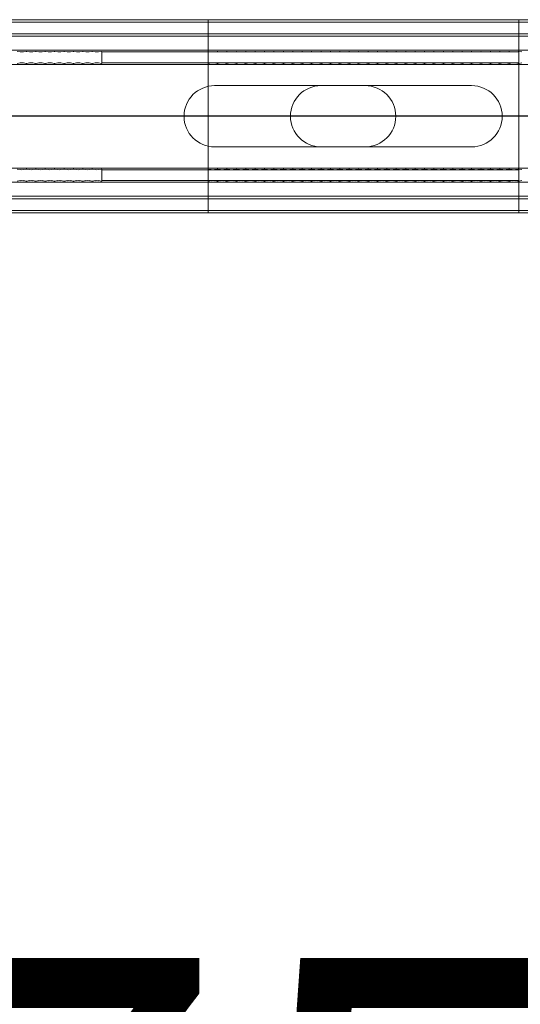
# Model space of a CAD drawing. Units: millimetres. Extents: x 18647 to 103892, y -23203 to 17594.
# Drawn here: x 65249 to 65259, y -18391 to -18370 of the extents above; entities that cross this region are included whole.
import ezdxf

# ---------------------------------------------------------------- set-up
doc = ezdxf.new("R2010")
doc.units = ezdxf.units.MM
doc.layers.get('Defpoints').update_dxf_attribs({"color": 53})
doc.layers.add('@fotowoltaika konstrukcja', color=152, linetype='Continuous', lineweight=15)
doc.layers.add('OPISY', color=3, linetype='Continuous', lineweight=18)
doc.layers.add('SLD-0', color=179, linetype='Continuous')
doc.styles.add('ARIAL', font='arial.ttf', dxfattribs={"width": 0.85})
doc.dimstyles.new('1_50', dxfattribs={"dimtxt": 10, "dimasz": 6, "dimexe": 3, "dimexo": 3, "dimgap": 2, "dimtad": 1, "dimdec": 0, "dimzin": 0, "dimdsep": 46, "dimtxsty": 'ARIAL', "dimblk": 'OBLIQUE', "dimcen": 2, "dimclrd": 256, "dimclre": 256, "dimclrt": 256, "dimadec": 0, "dimazin": 0, "dimtfac": 1, "dimtdec": 0, "dimtofl": 0, "dimtmove": 0, "dimatfit": 3, "dimfxl": 1, "dimtolj": 1, "dimtzin": 0, "dimlwd": 15, "dimlwe": 13, "dimarcsym": 0})

# ---------------------------------------------------------------- blocks, each defined once
blk = doc.blocks.new('A$C57DD272A')
for p, q in [((49.069, 4.1), (0.2, 4.1)), ((0.2, 3.6), (0.2, 4.1)), ((49.069, 4.05), (0.2, 4.05)), ((49.069, 0), (49.069, 4.1)), ((49.069, 3.8), (0.2, 3.8)), ((49.069, 3.75), (0.2, 3.75)), ((0.2, 0.5), (0.2, 3.6)), ((49.069, 3.45), (0.2, 3.45)), ((0.207, 3.427), (0.2, 3.428)), ((0.265, 3.417), (0.207, 3.427)), ((0.393, 3.427), (0.335, 3.417)), ((0.407, 3.427), (0.393, 3.427)), ((0.465, 3.417), (0.407, 3.427)), ((0.593, 3.427), (0.535, 3.417)), ((0.607, 3.427), (0.593, 3.427)), ((0.665, 3.417), (0.607, 3.427)), ((0.793, 3.427), (0.735, 3.417)), ((0.807, 3.427), (0.793, 3.427)), ((0.865, 3.417), (0.807, 3.427)), ((0.993, 3.427), (0.935, 3.417)), ((1.007, 3.427), (0.993, 3.427)), ((1.065, 3.417), (1.007, 3.427)), ((1.193, 3.427), (1.135, 3.417)), ((1.207, 3.427), (1.193, 3.427)), ((1.265, 3.417), (1.207, 3.427)), ((1.393, 3.427), (1.335, 3.417)), ((1.407, 3.427), (1.393, 3.427)), ((1.465, 3.417), (1.407, 3.427)), ((1.593, 3.427), (1.535, 3.417)), ((1.607, 3.427), (1.593, 3.427)), ((1.665, 3.417), (1.607, 3.427)), ((1.793, 3.427), (1.735, 3.417)), ((1.807, 3.427), (1.793, 3.427)), ((1.865, 3.417), (1.807, 3.427)), ((1.993, 3.427), (1.935, 3.417)), ((2.007, 3.427), (1.993, 3.427)), ((2.065, 3.417), (2.007, 3.427)), ((2.193, 3.427), (2.135, 3.417)), ((2.207, 3.427), (2.193, 3.427)), ((2.265, 3.417), (2.207, 3.427)), ((2.393, 3.427), (2.335, 3.417)), ((2.407, 3.427), (2.393, 3.427)), ((2.465, 3.417), (2.407, 3.427)), ((2.593, 3.427), (2.535, 3.417)), ((2.607, 3.427), (2.593, 3.427)), ((2.665, 3.417), (2.607, 3.427)), ((2.793, 3.427), (2.735, 3.417)), ((2.807, 3.427), (2.793, 3.427)), ((2.865, 3.417), (2.807, 3.427)), ((2.993, 3.427), (2.935, 3.417)), ((3.007, 3.427), (2.993, 3.427)), ((3.065, 3.417), (3.007, 3.427)), ((3.193, 3.427), (3.135, 3.417)), ((3.207, 3.427), (3.193, 3.427)), ((3.265, 3.417), (3.207, 3.427)), ((3.393, 3.427), (3.335, 3.417)), ((3.407, 3.427), (3.393, 3.427)), ((3.465, 3.417), (3.407, 3.427)), ((3.593, 3.427), (3.535, 3.417)), ((3.607, 3.427), (3.593, 3.427)), ((3.665, 3.417), (3.607, 3.427)), ((3.793, 3.427), (3.735, 3.417)), ((3.807, 3.427), (3.793, 3.427)), ((3.865, 3.417), (3.807, 3.427)), ((3.993, 3.427), (3.935, 3.417)), ((4.007, 3.427), (3.993, 3.427)), ((4.065, 3.417), (4.007, 3.427)), ((4.193, 3.427), (4.135, 3.417)), ((4.207, 3.427), (4.193, 3.427)), ((4.265, 3.417), (4.207, 3.427)), ((4.393, 3.427), (4.335, 3.417)), ((4.407, 3.427), (4.393, 3.427)), ((4.465, 3.417), (4.407, 3.427)), ((4.593, 3.427), (4.535, 3.417)), ((4.607, 3.427), (4.593, 3.427)), ((4.665, 3.417), (4.607, 3.427)), ((4.793, 3.427), (4.735, 3.417)), ((4.807, 3.427), (4.793, 3.427)), ((4.865, 3.417), (4.807, 3.427)), ((4.993, 3.427), (4.935, 3.417)), ((5.007, 3.427), (4.993, 3.427)), ((5.065, 3.417), (5.007, 3.427)), ((5.193, 3.427), (5.135, 3.417)), ((5.207, 3.427), (5.193, 3.427)), ((5.265, 3.417), (5.207, 3.427)), ((5.393, 3.427), (5.335, 3.417)), ((5.407, 3.427), (5.393, 3.427)), ((5.465, 3.417), (5.407, 3.427)), ((5.593, 3.427), (5.535, 3.417)), ((5.607, 3.427), (5.593, 3.427)), ((5.665, 3.417), (5.607, 3.427)), ((5.793, 3.427), (5.735, 3.417)), ((5.807, 3.427), (5.793, 3.427)), ((5.865, 3.417), (5.807, 3.427)), ((5.993, 3.427), (5.935, 3.417)), ((6.007, 3.427), (5.993, 3.427)), ((6.065, 3.417), (6.007, 3.427)), ((6.193, 3.427), (6.135, 3.417)), ((6.207, 3.427), (6.193, 3.427)), ((6.265, 3.417), (6.207, 3.427)), ((6.393, 3.427), (6.335, 3.417)), ((6.407, 3.427), (6.393, 3.427)), ((6.465, 3.417), (6.407, 3.427)), ((6.593, 3.427), (6.535, 3.417)), ((6.607, 3.427), (6.593, 3.427)), ((6.665, 3.417), (6.607, 3.427)), ((6.793, 3.427), (6.735, 3.417)), ((6.807, 3.427), (6.793, 3.427)), ((6.865, 3.417), (6.807, 3.427)), ((38.465, 3.417), (38.407, 3.427)), ((38.593, 3.427), (38.535, 3.417)), ((38.607, 3.427), (38.593, 3.427)), ((38.665, 3.417), (38.607, 3.427)), ((38.793, 3.427), (38.735, 3.417)), ((38.807, 3.427), (38.793, 3.427)), ((38.865, 3.417), (38.807, 3.427)), ((38.993, 3.427), (38.935, 3.417)), ((39.007, 3.427), (38.993, 3.427)), ((39.065, 3.417), (39.007, 3.427)), ((39.193, 3.427), (39.135, 3.417)), ((39.207, 3.427), (39.193, 3.427)), ((39.265, 3.417), (39.207, 3.427)), ((39.393, 3.427), (39.335, 3.417)), ((39.407, 3.427), (39.393, 3.427)), ((39.465, 3.417), (39.407, 3.427)), ((39.593, 3.427), (39.535, 3.417)), ((39.607, 3.427), (39.593, 3.427)), ((39.665, 3.417), (39.607, 3.427)), ((39.793, 3.427), (39.735, 3.417)), ((39.807, 3.427), (39.793, 3.427)), ((39.865, 3.417), (39.807, 3.427)), ((39.993, 3.427), (39.935, 3.417)), ((40.007, 3.427), (39.993, 3.427)), ((40.065, 3.417), (40.007, 3.427)), ((40.193, 3.427), (40.135, 3.417)), ((40.2, 3.428), (40.193, 3.427)), ((40.2, 3.415), (40.2, 3.428)), ((40.2, 3.185), (40.2, 3.415)), ((49.069, 3.415), (40.2, 3.415)), ((0.2, 3.172), (0.207, 3.173)), ((49.069, 3.15), (0.2, 3.15)), ((0.207, 3.173), (0.265, 3.183)), ((0.335, 3.183), (0.393, 3.173)), ((0.393, 3.173), (0.407, 3.173)), ((0.407, 3.173), (0.465, 3.183)), ((0.535, 3.183), (0.593, 3.173)), ((0.593, 3.173), (0.607, 3.173)), ((0.607, 3.173), (0.665, 3.183)), ((0.735, 3.183), (0.793, 3.173)), ((0.793, 3.173), (0.807, 3.173)), ((0.807, 3.173), (0.865, 3.183)), ((0.935, 3.183), (0.993, 3.173)), ((0.993, 3.173), (1.007, 3.173)), ((1.007, 3.173), (1.065, 3.183)), ((1.135, 3.183), (1.193, 3.173)), ((1.193, 3.173), (1.207, 3.173)), ((1.207, 3.173), (1.265, 3.183)), ((1.335, 3.183), (1.393, 3.173)), ((1.393, 3.173), (1.407, 3.173)), ((1.407, 3.173), (1.465, 3.183)), ((1.535, 3.183), (1.593, 3.173)), ((1.593, 3.173), (1.607, 3.173)), ((1.607, 3.173), (1.665, 3.183)), ((1.735, 3.183), (1.793, 3.173)), ((1.793, 3.173), (1.807, 3.173)), ((1.807, 3.173), (1.865, 3.183)), ((1.935, 3.183), (1.993, 3.173)), ((1.993, 3.173), (2.007, 3.173)), ((2.007, 3.173), (2.065, 3.183)), ((2.135, 3.183), (2.193, 3.173)), ((2.193, 3.173), (2.207, 3.173)), ((2.207, 3.173), (2.265, 3.183)), ((2.335, 3.183), (2.393, 3.173)), ((2.393, 3.173), (2.407, 3.173)), ((2.407, 3.173), (2.465, 3.183)), ((2.535, 3.183), (2.593, 3.173)), ((2.593, 3.173), (2.607, 3.173)), ((2.607, 3.173), (2.665, 3.183)), ((2.735, 3.183), (2.793, 3.173)), ((2.793, 3.173), (2.807, 3.173)), ((2.807, 3.173), (2.865, 3.183)), ((2.935, 3.183), (2.993, 3.173)), ((2.993, 3.173), (3.007, 3.173)), ((3.007, 3.173), (3.065, 3.183)), ((3.135, 3.183), (3.193, 3.173)), ((3.193, 3.173), (3.207, 3.173)), ((3.207, 3.173), (3.265, 3.183)), ((3.335, 3.183), (3.393, 3.173)), ((3.393, 3.173), (3.407, 3.173)), ((3.407, 3.173), (3.465, 3.183)), ((3.535, 3.183), (3.593, 3.173)), ((3.593, 3.173), (3.607, 3.173)), ((3.607, 3.173), (3.665, 3.183)), ((3.735, 3.183), (3.793, 3.173)), ((3.793, 3.173), (3.807, 3.173)), ((3.807, 3.173), (3.865, 3.183)), ((3.935, 3.183), (3.993, 3.173)), ((3.993, 3.173), (4.007, 3.173)), ((4.007, 3.173), (4.065, 3.183)), ((4.135, 3.183), (4.193, 3.173)), ((4.193, 3.173), (4.207, 3.173)), ((4.207, 3.173), (4.265, 3.183)), ((4.335, 3.183), (4.393, 3.173)), ((4.393, 3.173), (4.407, 3.173)), ((4.407, 3.173), (4.465, 3.183)), ((4.535, 3.183), (4.593, 3.173)), ((4.593, 3.173), (4.607, 3.173)), ((4.607, 3.173), (4.665, 3.183)), ((4.735, 3.183), (4.793, 3.173)), ((4.793, 3.173), (4.807, 3.173)), ((4.807, 3.173), (4.865, 3.183)), ((4.935, 3.183), (4.993, 3.173)), ((4.993, 3.173), (5.007, 3.173)), ((5.007, 3.173), (5.065, 3.183)), ((5.135, 3.183), (5.193, 3.173)), ((5.193, 3.173), (5.207, 3.173)), ((5.207, 3.173), (5.265, 3.183)), ((5.335, 3.183), (5.393, 3.173)), ((5.393, 3.173), (5.407, 3.173)), ((5.407, 3.173), (5.465, 3.183)), ((5.535, 3.183), (5.593, 3.173)), ((5.593, 3.173), (5.607, 3.173)), ((5.607, 3.173), (5.665, 3.183)), ((5.735, 3.183), (5.793, 3.173)), ((5.793, 3.173), (5.807, 3.173)), ((5.807, 3.173), (5.865, 3.183)), ((5.935, 3.183), (5.993, 3.173)), ((5.993, 3.173), (6.007, 3.173)), ((6.007, 3.173), (6.065, 3.183)), ((6.135, 3.183), (6.193, 3.173)), ((6.193, 3.173), (6.207, 3.173)), ((6.207, 3.173), (6.265, 3.183)), ((6.335, 3.183), (6.393, 3.173)), ((6.393, 3.173), (6.407, 3.173)), ((6.407, 3.173), (6.465, 3.183)), ((6.535, 3.183), (6.593, 3.173)), ((6.593, 3.173), (6.607, 3.173)), ((6.607, 3.173), (6.665, 3.183)), ((6.735, 3.183), (6.793, 3.173)), ((6.793, 3.173), (6.807, 3.173)), ((6.807, 3.173), (6.865, 3.183)), ((38.407, 3.173), (38.465, 3.183)), ((38.535, 3.183), (38.593, 3.173)), ((38.593, 3.173), (38.607, 3.173)), ((38.607, 3.173), (38.665, 3.183)), ((38.735, 3.183), (38.793, 3.173)), ((38.793, 3.173), (38.807, 3.173)), ((38.807, 3.173), (38.865, 3.183)), ((38.935, 3.183), (38.993, 3.173)), ((38.993, 3.173), (39.007, 3.173)), ((39.007, 3.173), (39.065, 3.183)), ((39.135, 3.183), (39.193, 3.173)), ((39.193, 3.173), (39.207, 3.173)), ((39.207, 3.173), (39.265, 3.183)), ((39.335, 3.183), (39.393, 3.173)), ((39.393, 3.173), (39.407, 3.173)), ((39.407, 3.173), (39.465, 3.183)), ((39.535, 3.183), (39.593, 3.173)), ((39.593, 3.173), (39.607, 3.173)), ((39.607, 3.173), (39.665, 3.183)), ((39.735, 3.183), (39.793, 3.173)), ((39.793, 3.173), (39.807, 3.173)), ((39.807, 3.173), (39.865, 3.183)), ((39.935, 3.183), (39.993, 3.173)), ((39.993, 3.173), (40.007, 3.173)), ((40.007, 3.173), (40.065, 3.183)), ((40.135, 3.183), (40.193, 3.173)), ((40.193, 3.173), (40.2, 3.172)), ((49.069, 3.185), (40.2, 3.185)), ((40.2, 3.172), (40.2, 3.185)), ((5.8, 2.7), (2.6, 2.7)), ((45.8, 2.7), (42.6, 2.7)), ((2.6, 1.4), (5.8, 1.4)), ((42.6, 1.4), (45.8, 1.4)), ((49.069, 0.95), (0.2, 0.95)), ((0.207, 0.927), (0.2, 0.928)), ((0.265, 0.917), (0.207, 0.927)), ((0.393, 0.927), (0.335, 0.917)), ((0.407, 0.927), (0.393, 0.927)), ((0.465, 0.917), (0.407, 0.927)), ((0.593, 0.927), (0.535, 0.917)), ((0.607, 0.927), (0.593, 0.927)), ((0.665, 0.917), (0.607, 0.927)), ((0.793, 0.927), (0.735, 0.917)), ((0.807, 0.927), (0.793, 0.927)), ((0.865, 0.917), (0.807, 0.927)), ((0.993, 0.927), (0.935, 0.917)), ((1.007, 0.927), (0.993, 0.927)), ((1.065, 0.917), (1.007, 0.927)), ((1.193, 0.927), (1.135, 0.917)), ((1.207, 0.927), (1.193, 0.927)), ((1.265, 0.917), (1.207, 0.927)), ((1.393, 0.927), (1.335, 0.917)), ((1.407, 0.927), (1.393, 0.927)), ((1.465, 0.917), (1.407, 0.927)), ((1.593, 0.927), (1.535, 0.917)), ((1.607, 0.927), (1.593, 0.927)), ((1.665, 0.917), (1.607, 0.927)), ((1.793, 0.927), (1.735, 0.917)), ((1.807, 0.927), (1.793, 0.927)), ((1.865, 0.917), (1.807, 0.927)), ((1.993, 0.927), (1.935, 0.917)), ((2.007, 0.927), (1.993, 0.927)), ((2.065, 0.917), (2.007, 0.927)), ((2.193, 0.927), (2.135, 0.917)), ((2.207, 0.927), (2.193, 0.927)), ((2.265, 0.917), (2.207, 0.927)), ((2.393, 0.927), (2.335, 0.917)), ((2.407, 0.927), (2.393, 0.927)), ((2.465, 0.917), (2.407, 0.927)), ((2.593, 0.927), (2.535, 0.917)), ((2.607, 0.927), (2.593, 0.927)), ((2.665, 0.917), (2.607, 0.927)), ((2.793, 0.927), (2.735, 0.917)), ((2.807, 0.927), (2.793, 0.927)), ((2.865, 0.917), (2.807, 0.927)), ((2.993, 0.927), (2.935, 0.917)), ((3.007, 0.927), (2.993, 0.927)), ((3.065, 0.917), (3.007, 0.927)), ((3.193, 0.927), (3.135, 0.917)), ((3.207, 0.927), (3.193, 0.927)), ((3.265, 0.917), (3.207, 0.927)), ((3.393, 0.927), (3.335, 0.917)), ((3.407, 0.927), (3.393, 0.927)), ((3.465, 0.917), (3.407, 0.927)), ((3.593, 0.927), (3.535, 0.917)), ((3.607, 0.927), (3.593, 0.927)), ((3.665, 0.917), (3.607, 0.927)), ((3.793, 0.927), (3.735, 0.917)), ((3.807, 0.927), (3.793, 0.927)), ((3.865, 0.917), (3.807, 0.927)), ((3.993, 0.927), (3.935, 0.917)), ((4.007, 0.927), (3.993, 0.927)), ((4.065, 0.917), (4.007, 0.927)), ((4.193, 0.927), (4.135, 0.917)), ((4.207, 0.927), (4.193, 0.927)), ((4.265, 0.917), (4.207, 0.927)), ((4.393, 0.927), (4.335, 0.917)), ((4.407, 0.927), (4.393, 0.927)), ((4.465, 0.917), (4.407, 0.927)), ((4.593, 0.927), (4.535, 0.917)), ((4.607, 0.927), (4.593, 0.927)), ((4.665, 0.917), (4.607, 0.927)), ((4.793, 0.927), (4.735, 0.917)), ((4.807, 0.927), (4.793, 0.927)), ((4.865, 0.917), (4.807, 0.927)), ((4.993, 0.927), (4.935, 0.917)), ((5.007, 0.927), (4.993, 0.927)), ((5.065, 0.917), (5.007, 0.927)), ((5.193, 0.927), (5.135, 0.917)), ((5.207, 0.927), (5.193, 0.927)), ((5.265, 0.917), (5.207, 0.927)), ((5.393, 0.927), (5.335, 0.917)), ((5.407, 0.927), (5.393, 0.927)), ((5.465, 0.917), (5.407, 0.927)), ((5.593, 0.927), (5.535, 0.917)), ((5.607, 0.927), (5.593, 0.927)), ((5.665, 0.917), (5.607, 0.927)), ((5.793, 0.927), (5.735, 0.917)), ((5.807, 0.927), (5.793, 0.927)), ((5.865, 0.917), (5.807, 0.927)), ((5.993, 0.927), (5.935, 0.917)), ((6.007, 0.927), (5.993, 0.927)), ((6.065, 0.917), (6.007, 0.927)), ((6.193, 0.927), (6.135, 0.917)), ((6.207, 0.927), (6.193, 0.927)), ((6.265, 0.917), (6.207, 0.927)), ((6.393, 0.927), (6.335, 0.917)), ((6.407, 0.927), (6.393, 0.927)), ((6.465, 0.917), (6.407, 0.927)), ((6.593, 0.927), (6.535, 0.917)), ((6.607, 0.927), (6.593, 0.927)), ((6.665, 0.917), (6.607, 0.927)), ((6.793, 0.927), (6.735, 0.917)), ((6.807, 0.927), (6.793, 0.927)), ((6.865, 0.917), (6.807, 0.927)), ((38.465, 0.917), (38.407, 0.927)), ((38.593, 0.927), (38.535, 0.917)), ((38.607, 0.927), (38.593, 0.927)), ((38.665, 0.917), (38.607, 0.927)), ((38.793, 0.927), (38.735, 0.917)), ((38.807, 0.927), (38.793, 0.927)), ((38.865, 0.917), (38.807, 0.927)), ((38.993, 0.927), (38.935, 0.917)), ((39.007, 0.927), (38.993, 0.927)), ((39.065, 0.917), (39.007, 0.927)), ((39.193, 0.927), (39.135, 0.917)), ((39.207, 0.927), (39.193, 0.927)), ((39.265, 0.917), (39.207, 0.927)), ((39.393, 0.927), (39.335, 0.917)), ((39.407, 0.927), (39.393, 0.927)), ((39.465, 0.917), (39.407, 0.927)), ((39.593, 0.927), (39.535, 0.917)), ((39.607, 0.927), (39.593, 0.927)), ((39.665, 0.917), (39.607, 0.927)), ((39.793, 0.927), (39.735, 0.917)), ((39.807, 0.927), (39.793, 0.927)), ((39.865, 0.917), (39.807, 0.927)), ((39.993, 0.927), (39.935, 0.917)), ((40.007, 0.927), (39.993, 0.927)), ((40.065, 0.917), (40.007, 0.927)), ((40.193, 0.927), (40.135, 0.917)), ((40.2, 0.928), (40.193, 0.927)), ((40.2, 0.915), (40.2, 0.928)), ((49.069, 0.915), (40.2, 0.915)), ((40.2, 0.685), (40.2, 0.915)), ((0.2, 0.672), (0.207, 0.673)), ((49.069, 0.65), (0.2, 0.65)), ((0.207, 0.673), (0.265, 0.683)), ((0.335, 0.683), (0.393, 0.673)), ((0.393, 0.673), (0.407, 0.673)), ((0.407, 0.673), (0.465, 0.683)), ((0.535, 0.683), (0.593, 0.673)), ((0.593, 0.673), (0.607, 0.673)), ((0.607, 0.673), (0.665, 0.683)), ((0.735, 0.683), (0.793, 0.673)), ((0.793, 0.673), (0.807, 0.673)), ((0.807, 0.673), (0.865, 0.683)), ((0.935, 0.683), (0.993, 0.673)), ((0.993, 0.673), (1.007, 0.673)), ((1.007, 0.673), (1.065, 0.683)), ((1.135, 0.683), (1.193, 0.673)), ((1.193, 0.673), (1.207, 0.673)), ((1.207, 0.673), (1.265, 0.683)), ((1.335, 0.683), (1.393, 0.673)), ((1.393, 0.673), (1.407, 0.673)), ((1.407, 0.673), (1.465, 0.683)), ((1.535, 0.683), (1.593, 0.673)), ((1.593, 0.673), (1.607, 0.673)), ((1.607, 0.673), (1.665, 0.683)), ((1.735, 0.683), (1.793, 0.673)), ((1.793, 0.673), (1.807, 0.673)), ((1.807, 0.673), (1.865, 0.683)), ((1.935, 0.683), (1.993, 0.673)), ((1.993, 0.673), (2.007, 0.673)), ((2.007, 0.673), (2.065, 0.683)), ((2.135, 0.683), (2.193, 0.673)), ((2.193, 0.673), (2.207, 0.673)), ((2.207, 0.673), (2.265, 0.683)), ((2.335, 0.683), (2.393, 0.673)), ((2.393, 0.673), (2.407, 0.673)), ((2.407, 0.673), (2.465, 0.683)), ((2.535, 0.683), (2.593, 0.673)), ((2.593, 0.673), (2.607, 0.673)), ((2.607, 0.673), (2.665, 0.683)), ((2.735, 0.683), (2.793, 0.673)), ((2.793, 0.673), (2.807, 0.673)), ((2.807, 0.673), (2.865, 0.683)), ((2.935, 0.683), (2.993, 0.673)), ((2.993, 0.673), (3.007, 0.673)), ((3.007, 0.673), (3.065, 0.683)), ((3.135, 0.683), (3.193, 0.673)), ((3.193, 0.673), (3.207, 0.673)), ((3.207, 0.673), (3.265, 0.683)), ((3.335, 0.683), (3.393, 0.673)), ((3.393, 0.673), (3.407, 0.673)), ((3.407, 0.673), (3.465, 0.683)), ((3.535, 0.683), (3.593, 0.673)), ((3.593, 0.673), (3.607, 0.673)), ((3.607, 0.673), (3.665, 0.683)), ((3.735, 0.683), (3.793, 0.673)), ((3.793, 0.673), (3.807, 0.673)), ((3.807, 0.673), (3.865, 0.683)), ((3.935, 0.683), (3.993, 0.673)), ((3.993, 0.673), (4.007, 0.673)), ((4.007, 0.673), (4.065, 0.683)), ((4.135, 0.683), (4.193, 0.673)), ((4.193, 0.673), (4.207, 0.673)), ((4.207, 0.673), (4.265, 0.683)), ((4.335, 0.683), (4.393, 0.673)), ((4.393, 0.673), (4.407, 0.673)), ((4.407, 0.673), (4.465, 0.683)), ((4.535, 0.683), (4.593, 0.673)), ((4.593, 0.673), (4.607, 0.673)), ((4.607, 0.673), (4.665, 0.683)), ((4.735, 0.683), (4.793, 0.673)), ((4.793, 0.673), (4.807, 0.673)), ((4.807, 0.673), (4.865, 0.683)), ((4.935, 0.683), (4.993, 0.673)), ((4.993, 0.673), (5.007, 0.673)), ((5.007, 0.673), (5.065, 0.683)), ((5.135, 0.683), (5.193, 0.673)), ((5.193, 0.673), (5.207, 0.673)), ((5.207, 0.673), (5.265, 0.683)), ((5.335, 0.683), (5.393, 0.673)), ((5.393, 0.673), (5.407, 0.673)), ((5.407, 0.673), (5.465, 0.683)), ((5.535, 0.683), (5.593, 0.673)), ((5.593, 0.673), (5.607, 0.673)), ((5.607, 0.673), (5.665, 0.683)), ((5.735, 0.683), (5.793, 0.673)), ((5.793, 0.673), (5.807, 0.673)), ((5.807, 0.673), (5.865, 0.683)), ((5.935, 0.683), (5.993, 0.673)), ((5.993, 0.673), (6.007, 0.673)), ((6.007, 0.673), (6.065, 0.683)), ((6.135, 0.683), (6.193, 0.673)), ((6.193, 0.673), (6.207, 0.673)), ((6.207, 0.673), (6.265, 0.683)), ((6.335, 0.683), (6.393, 0.673)), ((6.393, 0.673), (6.407, 0.673)), ((6.407, 0.673), (6.465, 0.683)), ((6.535, 0.683), (6.593, 0.673)), ((6.593, 0.673), (6.607, 0.673)), ((6.607, 0.673), (6.665, 0.683)), ((6.735, 0.683), (6.793, 0.673)), ((6.793, 0.673), (6.807, 0.673)), ((6.807, 0.673), (6.865, 0.683)), ((38.407, 0.673), (38.465, 0.683)), ((38.535, 0.683), (38.593, 0.673)), ((38.593, 0.673), (38.607, 0.673)), ((38.607, 0.673), (38.665, 0.683)), ((38.735, 0.683), (38.793, 0.673)), ((38.793, 0.673), (38.807, 0.673)), ((38.807, 0.673), (38.865, 0.683)), ((38.935, 0.683), (38.993, 0.673)), ((38.993, 0.673), (39.007, 0.673)), ((39.007, 0.673), (39.065, 0.683)), ((39.135, 0.683), (39.193, 0.673)), ((39.193, 0.673), (39.207, 0.673)), ((39.207, 0.673), (39.265, 0.683)), ((39.335, 0.683), (39.393, 0.673)), ((39.393, 0.673), (39.407, 0.673)), ((39.407, 0.673), (39.465, 0.683)), ((39.535, 0.683), (39.593, 0.673)), ((39.593, 0.673), (39.607, 0.673)), ((39.607, 0.673), (39.665, 0.683)), ((39.735, 0.683), (39.793, 0.673)), ((39.793, 0.673), (39.807, 0.673)), ((39.807, 0.673), (39.865, 0.683)), ((39.935, 0.683), (39.993, 0.673)), ((39.993, 0.673), (40.007, 0.673)), ((40.007, 0.673), (40.065, 0.683)), ((40.135, 0.683), (40.193, 0.673)), ((40.193, 0.673), (40.2, 0.672)), ((49.069, 0.685), (40.2, 0.685)), ((40.2, 0.672), (40.2, 0.685)), ((0.2, 0), (0.2, 0.5)), ((0.2, 0.35), (49.069, 0.35)), ((49.069, 0.3), (0.2, 0.3)), ((49.069, 0.05), (0.2, 0.05)), ((49.069, 0), (0.2, 0))]:
    blk.add_line(p, q)
for centre, start, end in [((2.6, 2.05), 90, 270), ((5.8, 2.05), 270, 90), ((42.6, 2.05), 90, 270), ((45.8, 2.05), 270, 90)]:
    blk.add_arc(centre, 0.65, start, end)
for centre, start_param, end_param in [((0.3, 3.424), 3.926991, 5.497787), ((0.5, 3.424), 3.926991, 5.497787), ((0.7, 3.424), 3.926991, 5.497787), ((0.9, 3.424), 3.926991, 5.497787), ((1.1, 3.424), 3.926991, 5.497787), ((1.3, 3.424), 3.926991, 5.497787), ((1.5, 3.424), 3.926991, 5.497787), ((1.7, 3.424), 3.926991, 5.497787), ((1.9, 3.424), 3.926991, 5.497787), ((2.1, 3.424), 3.926991, 5.497787), ((2.3, 3.424), 3.926991, 5.497787), ((2.5, 3.424), 3.926991, 5.497787), ((2.7, 3.424), 3.926991, 5.497787), ((2.9, 3.424), 3.926991, 5.497787), ((3.1, 3.424), 3.926991, 5.497787), ((3.3, 3.424), 3.926991, 5.497787), ((3.5, 3.424), 3.926991, 5.497787), ((3.7, 3.424), 3.926991, 5.497787), ((3.9, 3.424), 3.926991, 5.497787), ((4.1, 3.424), 3.926991, 5.497787), ((4.3, 3.424), 3.926991, 5.497787), ((4.5, 3.424), 3.926991, 5.497787), ((4.7, 3.424), 3.926991, 5.497787), ((4.9, 3.424), 3.926991, 5.497787), ((5.1, 3.424), 3.926991, 5.497787), ((5.3, 3.424), 3.926991, 5.497787), ((5.5, 3.424), 3.926991, 5.497787), ((5.7, 3.424), 3.926991, 5.497787), ((5.9, 3.424), 3.926991, 5.497787), ((6.1, 3.424), 3.926991, 5.497787), ((6.3, 3.424), 3.926991, 5.497787), ((6.5, 3.424), 3.926991, 5.497787), ((6.7, 3.424), 3.926991, 5.497787), ((38.5, 3.424), 3.926991, 5.497787), ((38.7, 3.424), 3.926991, 5.497787), ((38.9, 3.424), 3.926991, 5.497787), ((39.1, 3.424), 3.926991, 5.497787), ((39.3, 3.424), 3.926991, 5.497787), ((39.5, 3.424), 3.926991, 5.497787), ((39.7, 3.424), 3.926991, 5.497787), ((39.9, 3.424), 3.926991, 5.497787), ((40.1, 3.424), 3.926991, 5.497787), ((0.3, 3.176), 0.785398, 2.356194), ((0.5, 3.176), 0.785398, 2.356194), ((0.7, 3.176), 0.785398, 2.356194), ((0.9, 3.176), 0.785398, 2.356194), ((1.1, 3.176), 0.785398, 2.356194), ((1.3, 3.176), 0.785398, 2.356194), ((1.5, 3.176), 0.785398, 2.356194), ((1.7, 3.176), 0.785398, 2.356194), ((1.9, 3.176), 0.785398, 2.356194), ((2.1, 3.176), 0.785398, 2.356194), ((2.3, 3.176), 0.785398, 2.356194), ((2.5, 3.176), 0.785398, 2.356194), ((2.7, 3.176), 0.785398, 2.356194), ((2.9, 3.176), 0.785398, 2.356194), ((3.1, 3.176), 0.785398, 2.356194), ((3.3, 3.176), 0.785398, 2.356194), ((3.5, 3.176), 0.785398, 2.356194), ((3.7, 3.176), 0.785398, 2.356194), ((3.9, 3.176), 0.785398, 2.356194), ((4.1, 3.176), 0.785398, 2.356194), ((4.3, 3.176), 0.785398, 2.356194), ((4.5, 3.176), 0.785398, 2.356194), ((4.7, 3.176), 0.785398, 2.356194), ((4.9, 3.176), 0.785398, 2.356194), ((5.1, 3.176), 0.785398, 2.356194), ((5.3, 3.176), 0.785398, 2.356194), ((5.5, 3.176), 0.785398, 2.356194), ((5.7, 3.176), 0.785398, 2.356194), ((5.9, 3.176), 0.785398, 2.356194), ((6.1, 3.176), 0.785398, 2.356194), ((6.3, 3.176), 0.785398, 2.356194), ((6.5, 3.176), 0.785398, 2.356194), ((6.7, 3.176), 0.785398, 2.356194), ((38.5, 3.176), 0.785398, 2.356194), ((38.7, 3.176), 0.785398, 2.356194), ((38.9, 3.176), 0.785398, 2.356194), ((39.1, 3.176), 0.785398, 2.356194), ((39.3, 3.176), 0.785398, 2.356194), ((39.5, 3.176), 0.785398, 2.356194), ((39.7, 3.176), 0.785398, 2.356194), ((39.9, 3.176), 0.785398, 2.356194), ((40.1, 3.176), 0.785398, 2.356194), ((0.3, 0.924), 3.926991, 5.497787), ((0.5, 0.924), 3.926991, 5.497787), ((0.7, 0.924), 3.926991, 5.497787), ((0.9, 0.924), 3.926991, 5.497787), ((1.1, 0.924), 3.926991, 5.497787), ((1.3, 0.924), 3.926991, 5.497787), ((1.5, 0.924), 3.926991, 5.497787), ((1.7, 0.924), 3.926991, 5.497787), ((1.9, 0.924), 3.926991, 5.497787), ((2.1, 0.924), 3.926991, 5.497787), ((2.3, 0.924), 3.926991, 5.497787), ((2.5, 0.924), 3.926991, 5.497787), ((2.7, 0.924), 3.926991, 5.497787), ((2.9, 0.924), 3.926991, 5.497787), ((3.1, 0.924), 3.926991, 5.497787), ((3.3, 0.924), 3.926991, 5.497787), ((3.5, 0.924), 3.926991, 5.497787), ((3.7, 0.924), 3.926991, 5.497787), ((3.9, 0.924), 3.926991, 5.497787), ((4.1, 0.924), 3.926991, 5.497787), ((4.3, 0.924), 3.926991, 5.497787), ((4.5, 0.924), 3.926991, 5.497787), ((4.7, 0.924), 3.926991, 5.497787), ((4.9, 0.924), 3.926991, 5.497787), ((5.1, 0.924), 3.926991, 5.497787), ((5.3, 0.924), 3.926991, 5.497787), ((5.5, 0.924), 3.926991, 5.497787), ((5.7, 0.924), 3.926991, 5.497787), ((5.9, 0.924), 3.926991, 5.497787), ((6.1, 0.924), 3.926991, 5.497787), ((6.3, 0.924), 3.926991, 5.497787), ((6.5, 0.924), 3.926991, 5.497787), ((6.7, 0.924), 3.926991, 5.497787), ((38.5, 0.924), 3.926991, 5.497787), ((38.7, 0.924), 3.926991, 5.497787), ((38.9, 0.924), 3.926991, 5.497787), ((39.1, 0.924), 3.926991, 5.497787), ((39.3, 0.924), 3.926991, 5.497787), ((39.5, 0.924), 3.926991, 5.497787), ((39.7, 0.924), 3.926991, 5.497787), ((39.9, 0.924), 3.926991, 5.497787), ((40.1, 0.924), 3.926991, 5.497787), ((0.3, 0.676), 0.785398, 2.356194), ((0.5, 0.676), 0.785398, 2.356194), ((0.7, 0.676), 0.785398, 2.356194), ((0.9, 0.676), 0.785398, 2.356194), ((1.1, 0.676), 0.785398, 2.356194), ((1.3, 0.676), 0.785398, 2.356194), ((1.5, 0.676), 0.785398, 2.356194), ((1.7, 0.676), 0.785398, 2.356194), ((1.9, 0.676), 0.785398, 2.356194), ((2.1, 0.676), 0.785398, 2.356194), ((2.3, 0.676), 0.785398, 2.356194), ((2.5, 0.676), 0.785398, 2.356194), ((2.7, 0.676), 0.785398, 2.356194), ((2.9, 0.676), 0.785398, 2.356194), ((3.1, 0.676), 0.785398, 2.356194), ((3.3, 0.676), 0.785398, 2.356194), ((3.5, 0.676), 0.785398, 2.356194), ((3.7, 0.676), 0.785398, 2.356194), ((3.9, 0.676), 0.785398, 2.356194), ((4.1, 0.676), 0.785398, 2.356194), ((4.3, 0.676), 0.785398, 2.356194), ((4.5, 0.676), 0.785398, 2.356194), ((4.7, 0.676), 0.785398, 2.356194), ((4.9, 0.676), 0.785398, 2.356194), ((5.1, 0.676), 0.785398, 2.356194), ((5.3, 0.676), 0.785398, 2.356194), ((5.5, 0.676), 0.785398, 2.356194), ((5.7, 0.676), 0.785398, 2.356194), ((5.9, 0.676), 0.785398, 2.356194), ((6.1, 0.676), 0.785398, 2.356194), ((6.3, 0.676), 0.785398, 2.356194), ((6.5, 0.676), 0.785398, 2.356194), ((6.7, 0.676), 0.785398, 2.356194), ((38.5, 0.676), 0.785398, 2.356194), ((38.7, 0.676), 0.785398, 2.356194), ((38.9, 0.676), 0.785398, 2.356194), ((39.1, 0.676), 0.785398, 2.356194), ((39.3, 0.676), 0.785398, 2.356194), ((39.5, 0.676), 0.785398, 2.356194), ((39.7, 0.676), 0.785398, 2.356194), ((39.9, 0.676), 0.785398, 2.356194), ((40.1, 0.676), 0.785398, 2.356194)]:
    blk.add_ellipse(centre, major_axis=(0.05, 0), ratio=0.176327, start_param=start_param, end_param=end_param)
at = {"layer": 'SLD-0'}
blk.add_line((49.069, 2.05), (0, 2.05), dxfattribs=at)
blk = doc.blocks.new('_Oblique')
at = {"color": 0, "linetype": 'ByBlock', "lineweight": -2}
blk.add_line((-0.5, -0.5), (0.5, 0.5), dxfattribs=at)
blk = doc.blocks.new('*D343')
at = {"layer": 'Defpoints', "color": 0, "transparency": 16777216}
for p in [(65219.554, -18382.222), (65294.554, -18382.222), (65294.554, -18410.553)]:
    blk.add_point(p, dxfattribs=at)
at = {"layer": 'OPISY', "lineweight": 13, "transparency": 16777216}
for p, q in [((65219.554, -18385.222), (65219.554, -18413.553)), ((65294.554, -18385.222), (65294.554, -18413.553))]:
    blk.add_line(p, q, dxfattribs=at)
at = {"layer": 'OPISY', "lineweight": 15, "transparency": 16777216}
blk.add_line((65219.554, -18410.553), (65294.554, -18410.553), dxfattribs=at)
at = {"layer": 'OPISY', "lineweight": 15, "transparency": 16777216, "xscale": 6, "yscale": 6, "zscale": 6, "rotation": 180}
blk.add_blockref('_Oblique', (65219.554, -18410.553), dxfattribs=at)
at = {"layer": 'OPISY', "lineweight": 15, "transparency": 16777216, "xscale": 6, "yscale": 6, "zscale": 6}
blk.add_blockref('_Oblique', (65294.554, -18410.553), dxfattribs=at)
at = {"layer": 'OPISY', "transparency": 16777216, "insert": (65257.054, -18403.382), "char_height": 10, "attachment_point": 5, "style": 'ARIAL'}
blk.add_mtext('\\A1;750 ???', dxfattribs=at)

msp = doc.modelspace()

# ---------------------------------------------------------------- block references
at = {"layer": '@fotowoltaika konstrukcja'}
for p in [(65210.348, -18374.222), (65252.61, -18374.222)]:
    msp.add_blockref('A$C57DD272A', p, dxfattribs=at)

# ---------------------------------------------------------------- dimensions: what is measured, and where the dimension line sits
at = {"layer": 'OPISY'}
dim = msp.add_linear_dim(base=(65294.554, -18410.553), p1=(65219.554, -18382.222), p2=(65294.554, -18382.222), text='750 ???', dimstyle='1_50', dxfattribs=at)
dim.commit()
dim.dimension.update_dxf_attribs({"geometry": '*D343', "text_midpoint": (65257.054, -18403.382)})

doc.saveas('drawing.dxf')
